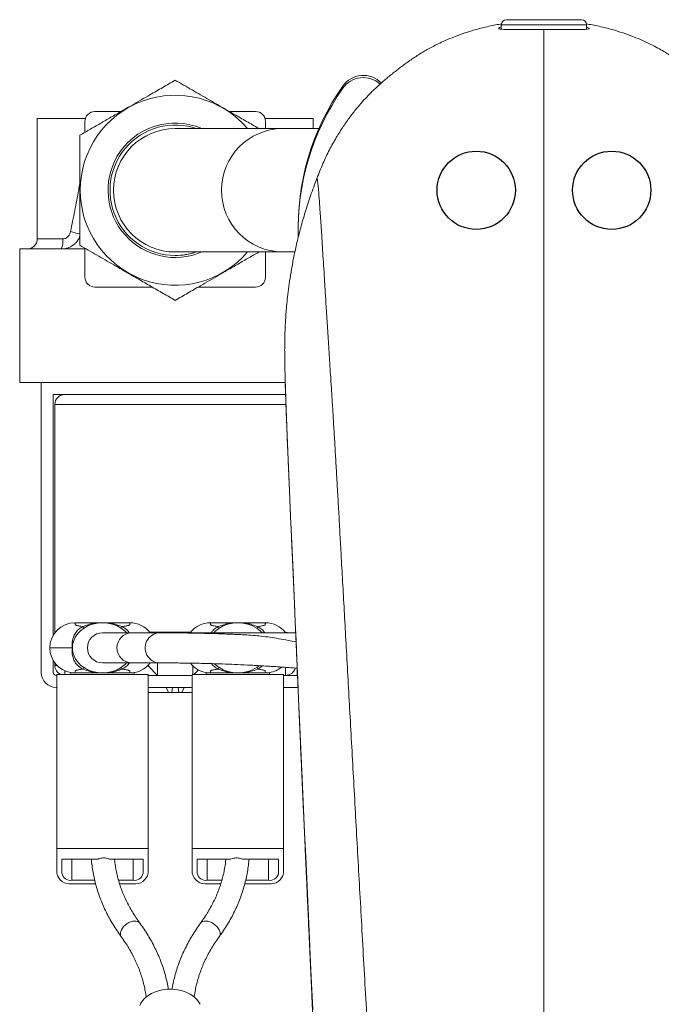
# Model space of a CAD drawing. Units: millimetres. Extents: x -364 to 851, y -590 to 790.
# Drawn here: x 107 to 171, y -437 to -339 of the extents above; entities that cross this region are included whole.
import ezdxf

# ---------------------------------------------------------------- set-up
doc = ezdxf.new("R2010")
doc.units = ezdxf.units.MM

msp = doc.modelspace()

# ---------------------------------------------------------------- linework, layer by layer
at = {"color": 7, "linetype": 'Continuous', "lineweight": 18}
for p, q in [((155.49, -339.462), (155.49, -339.91)), ((155.99, -338.962), (163.49, -338.962)), ((163.99, -339.911), (163.99, -339.462)), ((114.99, -348.112), (117.587, -348.112)), ((128.393, -348.112), (130.99, -348.112)), ((109.24, -348.812), (109.24, -360.812)), ((114.036, -348.812), (109.24, -348.812)), ((113.99, -350.188), (113.99, -349.112)), ((136.74, -348.812), (131.944, -348.812)), ((131.99, -349.812), (131.99, -349.112)), ((136.74, -349.812), (136.74, -348.812)), ((133.663, -349.812), (122.99, -349.812)), ((137.307, -349.812), (133.663, -349.812)), ((137.307, -349.812), (133.663, -349.812)), ((107.49, -361.812), (107.49, -375.112)), ((107.49, -361.812), (113.99, -361.812)), ((113.99, -364.612), (113.99, -361.735)), ((122.99, -362.112), (133.663, -362.112)), ((131.99, -364.612), (131.99, -362.112)), ((133.663, -362.112), (134.918, -362.112)), ((133.663, -362.112), (134.918, -362.112)), ((114.99, -365.612), (120.704, -365.612)), ((125.276, -365.612), (130.99, -365.612)), ((107.49, -375.112), (133.964, -375.112)), ((109.64, -375.112), (109.64, -404.012)), ((114.943, -376.312), (110.84, -376.312)), ((110.84, -376.312), (110.84, -400.286)), ((114.943, -376.312), (131.037, -376.312)), ((133.999, -376.312), (131.037, -376.312)), ((110.99, -377.312), (110.99, -400.062)), ((112.99, -399.062), (115.286, -399.062)), ((116.194, -399.062), (118.49, -399.062)), ((128.786, -399.062), (126.49, -399.062)), ((131.99, -399.062), (129.694, -399.062)), ((113.805, -399.44), (113.837, -399.629)), ((118.615, -400.062), (115.74, -400.062)), ((117.676, -399.44), (117.643, -399.629)), ((121.49, -400.062), (118.615, -400.062)), ((120.452, -400.012), (121.24, -400.012)), ((121.19, -400.062), (121.24, -400.012)), ((121.24, -400.012), (121.24, -400.062)), ((121.24, -400.012), (124.529, -400.012)), ((123.434, -400.062), (123.373, -400.063)), ((134.99, -400.062), (123.434, -400.062)), ((127.305, -399.44), (127.337, -399.629)), ((131.176, -399.44), (131.143, -399.629)), ((133.952, -400.012), (133.99, -400.012)), ((133.99, -400.012), (133.99, -400.062)), ((110.84, -402.838), (110.84, -404.012)), ((110.99, -403.312), (110.99, -403.062)), ((115.74, -403.062), (118.615, -403.062)), ((118.615, -403.062), (121.49, -403.062)), ((121.24, -403.062), (121.24, -404.312)), ((110.99, -403.312), (111.205, -403.312)), ((111.19, -421.547), (111.19, -404.223)), ((111.19, -404.223), (120.29, -404.223)), ((111.99, -404.223), (111.99, -403.853)), ((112.59, -404.03), (112.59, -404.223)), ((115.286, -404.062), (112.99, -404.062)), ((113.805, -403.683), (113.837, -403.494)), ((118.49, -404.062), (116.194, -404.062)), ((117.676, -403.683), (117.643, -403.494)), ((118.89, -404.03), (118.89, -404.223)), ((121.24, -404.312), (120.258, -403.33)), ((120.29, -404.223), (120.29, -421.547)), ((133.79, -404.223), (124.69, -404.223)), ((124.69, -404.223), (124.69, -421.547)), ((124.74, -404.223), (124.74, -403.347)), ((125.294, -403.757), (124.829, -404.223)), ((126.09, -404.03), (126.09, -404.223)), ((126.49, -404.062), (128.786, -404.062)), ((127.305, -403.683), (127.337, -403.494)), ((129.694, -404.062), (131.99, -404.062)), ((131.176, -403.683), (131.143, -403.494)), ((132.39, -404.03), (132.39, -404.223)), ((133.79, -421.547), (133.79, -404.223)), ((133.99, -403.504), (133.99, -404.312)), ((135.14, -404.312), (135.14, -403.588)), ((111.14, -404.312), (111.19, -404.312)), ((121.24, -404.312), (120.29, -404.312)), ((121.24, -404.312), (124.69, -404.312)), ((133.99, -404.312), (133.79, -404.312)), ((133.99, -404.312), (135.14, -404.312)), ((111.14, -405.512), (111.19, -405.512)), ((120.29, -405.512), (124.69, -405.512)), ((120.29, -406.012), (122.321, -406.012)), ((122.321, -406.012), (122.086, -405.512)), ((122.321, -406.012), (122.638, -406.012)), ((122.634, -406.012), (123.342, -406.012)), ((122.704, -405.512), (122.638, -406.012)), ((123.342, -406.012), (123.276, -405.512)), ((123.342, -406.012), (123.659, -406.012)), ((123.894, -405.512), (123.659, -406.012)), ((123.659, -406.012), (124.69, -406.012)), ((133.79, -405.512), (135.228, -405.512)), ((120.29, -421.547), (111.19, -421.547)), ((111.19, -421.547), (111.19, -424.022)), ((120.29, -421.547), (120.29, -424.022)), ((124.69, -421.547), (133.79, -421.547)), ((124.69, -421.547), (124.69, -424.022)), ((133.79, -421.547), (133.79, -424.022)), ((111.69, -422.608), (115.295, -422.608)), ((111.69, -424.022), (111.69, -422.608)), ((116.436, -422.608), (119.79, -422.608)), ((119.79, -422.608), (119.79, -424.022)), ((125.19, -422.608), (125.19, -424.022)), ((128.544, -422.608), (125.19, -422.608)), ((133.29, -422.608), (129.686, -422.608)), ((133.29, -424.022), (133.29, -422.608)), ((114.966, -424.729), (112.69, -424.729)), ((118.79, -424.729), (117.342, -424.729)), ((126.19, -424.729), (127.637, -424.729)), ((130.013, -424.729), (132.29, -424.729)), ((115.055, -425.083), (112.69, -425.083)), ((118.79, -425.083), (117.45, -425.083)), ((126.19, -425.083), (127.53, -425.083)), ((129.925, -425.083), (132.29, -425.083))]:
    msp.add_line(p, q, dxfattribs=at)
at = {"color": 8, "linetype": 'Continuous', "lineweight": 18}
for p, q in [((155.49, -339.462), (163.99, -339.462)), ((109.24, -360.812), (111.777, -360.812)), ((110.99, -377.312), (134.049, -377.312)), ((112.69, -424.729), (112.69, -422.608)), ((118.79, -424.729), (118.79, -422.608)), ((126.19, -424.729), (126.19, -422.608)), ((132.29, -424.729), (132.29, -422.608))]:
    msp.add_line(p, q, dxfattribs=at)
at = {"color": 7, "linetype": 'Continuous', "lineweight": 18, "flags": 128}
for points in [[(122.99, -362.462), (122.99, -362.462), (122.498, -362.443), (122.01, -362.387), (121.527, -362.295), (121.052, -362.166), (120.588, -362.002), (120.138, -361.803), (119.705, -361.57), (119.29, -361.306), (118.896, -361.011), (118.526, -360.687), (118.182, -360.335), (117.865, -359.959), (117.577, -359.56), (117.32, -359.141), (117.096, -358.703), (116.906, -358.249), (116.75, -357.782), (116.63, -357.305), (116.547, -356.82), (116.501, -356.331), (116.491, -355.839), (116.519, -355.348), (116.584, -354.86), (116.686, -354.379), (116.824, -353.906), (116.997, -353.446), (117.204, -353), (117.445, -352.571), (117.717, -352.161), (118.02, -351.773), (118.351, -351.409), (118.708, -351.071), (119.09, -350.762), (119.495, -350.482), (119.919, -350.233), (120.361, -350.017), (120.818, -349.835), (121.288, -349.689), (121.767, -349.578), (122.254, -349.504), (122.744, -349.466), (123.236, -349.466), (123.727, -349.504), (124.213, -349.578), (124.692, -349.689), (125.094, -349.812), (124.692, -349.689), (124.213, -349.578), (123.727, -349.504), (123.236, -349.466), (122.744, -349.466), (122.254, -349.504), (121.767, -349.578), (121.288, -349.689), (120.818, -349.835), (120.361, -350.017), (119.919, -350.233), (119.495, -350.482), (119.09, -350.762), (118.708, -351.071), (118.351, -351.409), (118.02, -351.773), (117.717, -352.161), (117.445, -352.571), (117.204, -353), (116.997, -353.446), (116.824, -353.906), (116.686, -354.379), (116.584, -354.86), (116.519, -355.348), (116.491, -355.839), (116.501, -356.331), (116.547, -356.82), (116.63, -357.305), (116.75, -357.782), (116.906, -358.249), (117.096, -358.703), (117.32, -359.141), (117.577, -359.56), (117.865, -359.959), (118.182, -360.335), (118.526, -360.687), (118.896, -361.011), (119.29, -361.306), (119.705, -361.57), (120.138, -361.803), (120.588, -362.002), (121.052, -362.166), (121.527, -362.295), (122.01, -362.387), (122.498, -362.443), (122.99, -362.462), (122.99, -362.462), (123.482, -362.443), (123.97, -362.387), (124.454, -362.295), (124.928, -362.166), (125.094, -362.112)], [(133.99, -400.012), (134.185, -400.031), (134.302, -400.062)], [(125.469, -437.087), (125.339, -436.86), (125.174, -436.644), (124.976, -436.442), (124.748, -436.257), (124.493, -436.091), (124.213, -435.946), (123.912, -435.823), (123.595, -435.725), (123.263, -435.651), (122.923, -435.604), (122.577, -435.584), (122.23, -435.591), (121.886, -435.624), (121.55, -435.685), (121.225, -435.771), (120.915, -435.882), (120.625, -436.016), (120.357, -436.172), (120.115, -436.348), (119.901, -436.541), (119.72, -436.75), (119.572, -436.972), (119.459, -437.204)]]:
    msp.add_lwpolyline(points, dxfattribs=at)
at = {"color": 8, "linetype": 'Continuous', "lineweight": 18, "flags": 128}
for points in [[(133.934, -374.18), (133.943, -374.511), (133.964, -375.219), (133.992, -376.083), (134.025, -377.062), (134.064, -378.151), (134.109, -379.344), (134.158, -380.636), (134.214, -382.049), (134.275, -383.546), (134.342, -385.12), (134.413, -386.764), (134.488, -388.471), (134.547, -389.776), (134.609, -391.133), (134.673, -392.547), (134.74, -394.026), (134.809, -395.574), (134.881, -397.199), (134.958, -398.97), (135.037, -400.82), (135.118, -402.735), (135.202, -404.701), (135.288, -406.702), (135.376, -408.725), (135.473, -410.906), (135.573, -413.115), (135.675, -415.356), (135.78, -417.637), (135.887, -419.964), (135.996, -422.342), (136.166, -426.057), (136.341, -429.846), (136.52, -433.698), (136.705, -437.606)], [(117.612, -430.358), (117.558, -430.261), (117.523, -430.126), (117.523, -429.976), (117.558, -429.816), (117.626, -429.651), (117.725, -429.487), (117.852, -429.33), (118.002, -429.184), (118.171, -429.056), (118.352, -428.948), (118.54, -428.866), (118.728, -428.811), (118.909, -428.786), (119.078, -428.791), (119.228, -428.826), (119.355, -428.89), (119.454, -428.982), (119.468, -429)], [(127.368, -430.358), (127.422, -430.261), (127.457, -430.126), (127.457, -429.976), (127.422, -429.816), (127.354, -429.651), (127.255, -429.487), (127.128, -429.33), (126.978, -429.184), (126.809, -429.056), (126.628, -428.948), (126.44, -428.866), (126.252, -428.811), (126.071, -428.786), (125.902, -428.791), (125.752, -428.826), (125.625, -428.89), (125.526, -428.982), (125.512, -429)]]:
    msp.add_lwpolyline(points, dxfattribs=at)
at = {"color": 92, "linetype": 'Continuous'}
for centre in [(152.99, -355.962), (166.49, -355.962)]:
    msp.add_circle(centre, 3.9, dxfattribs=at)
at = {"color": 7, "linetype": 'Continuous', "lineweight": 18}
for centre, radius, start, end in [((155.99, -339.462), 0.5, 90, 180), ((163.49, -339.462), 0.5, 0, 90), ((141.74, -347.013), 2.5, 44.22823, 144.9032), ((141.74, -347.239), 2.5, 48.16291, 144.9032), ((159.74, -359.662), 24.5, 144.9032, 182.14718), ((159.74, -359.888), 24.5, 144.9032, 181.7112), ((122.99, -355.962), 9.47, 40.49961, 319.50039), ((114.99, -349.112), 1, 90, 180), ((130.99, -349.112), 1, 0, 90), ((122.99, -355.962), 6.7, 66.62249, 150), ((122.99, -355.962), 6.15, 90, 270), ((122.99, -355.962), 6.7, 150, 293.37751), ((108.24, -360.812), 1, 270, 0), ((110.041, -361.056), 1.753, 334.45368, 8.00261), ((122.99, -355.962), 6.5, 270, 288.88788), ((114.99, -364.612), 1, 180, 270), ((130.99, -364.612), 1, 270, 0), ((111.99, -377.312), 1, 90, 180), ((112.99, -401.562), 2.5, 90, 180), ((118.49, -401.562), 2.5, 36.8699, 90), ((126.49, -401.562), 2.5, 90, 143.1301), ((131.99, -401.562), 2.5, 36.8699, 90), ((115.74, -401.562), 1.5, 90, 269.9754), ((121.49, -401.562), 1.5, 83.68594, 270.73098), ((112.99, -401.562), 2.5, 180, 260.7931), ((118.49, -401.562), 2.5, 279.2069, 323.1301), ((126.49, -401.562), 2.5, 217.88517, 260.7931), ((111.14, -404.012), 1.5, 180, 270), ((111.14, -404.012), 0.3, 180, 270), ((111.99, -403.312), 1, 180, 245.66688), ((112.99, -401.562), 2.5, 260.7931, 270), ((118.49, -401.562), 2.5, 270, 279.2069), ((126.49, -401.562), 2.5, 260.7931, 270), ((131.99, -401.562), 2.5, 270, 279.2069), ((131.99, -401.562), 2.5, 279.2069, 309.76513), ((133.99, -403.312), 1, 270, 344.66468), ((112.495, -423.768), 1.329, 191.02705, 278.4443), ((112.565, -423.845), 0.893, 191.42176, 278.04972), ((118.97, -423.746), 1.349, 262.33892, 348.18973), ((118.915, -423.845), 0.893, 261.95028, 348.57824), ((126.01, -423.746), 1.349, 191.81041, 277.66093), ((126.065, -423.845), 0.893, 191.42152, 278.04976), ((132.485, -423.768), 1.329, 261.55571, 348.97288), ((132.415, -423.845), 0.893, 261.95003, 348.57859)]:
    msp.add_arc(centre, radius, start, end, dxfattribs=at)
at = {"color": 8, "linetype": 'Continuous', "lineweight": 18}
for centre, radius, start, end in [((133.752, -355.962), 6.151, 90.82753, 269.17247), ((118.359, -339.712), 21.17, 254.09044, 256.70831), ((118.688, -401.562), 1.502, 92.76514, 267.21167)]:
    msp.add_arc(centre, radius, start, end, dxfattribs=at)
at = {"color": 7, "linetype": 'Continuous', "lineweight": 18}
for centre, major_axis, start_param, end_param in [((115.74, -401.562), (3, 0), 0.883553, 2.258039), ((129.24, -401.562), (-3, 0), 4.025146, 5.399632), ((115.74, -401.562), (3, 0), 2.258039, 3.141593), ((115.74, -401.562), (3, 0), 0.643501, 0.883553), ((129.24, -401.562), (-3, 0), 5.399632, 5.639684), ((129.24, -401.562), (-3, 0), 3.785094, 4.025146), ((115.74, -401.562), (3, 0), 3.141593, 4.025146), ((115.74, -401.562), (3, 0), 5.399632, 5.639684), ((129.24, -401.562), (-3, 0), 0.68759, 0.883553), ((115.74, -401.562), (3, 0), 4.025146, 5.399632), ((129.24, -401.562), (-3, 0), 0.883553, 2.258039), ((129.24, -401.562), (-3, 0), 2.258039, 2.346086)]:
    msp.add_ellipse(centre, major_axis=major_axis, ratio=0.833333, start_param=start_param, end_param=end_param, dxfattribs=at)
for points, knots in [([(155.506, -339.386), (155.414, -339.399), (154.872, -339.475), (153.927, -339.686), (152.705, -340.005), (151.592, -340.365), (150.588, -340.745), (149.748, -341.107), (149.055, -341.439), (148.486, -341.734), (147.986, -342.013), (147.56, -342.267), (147.102, -342.553), (146.634, -342.861), (146.15, -343.196), (145.69, -343.528), (145.253, -343.857), (144.836, -344.182), (144.44, -344.5), (144.066, -344.811), (143.74, -345.088), (143.454, -345.336), (143.212, -345.55), (142.927, -345.812), (142.586, -346.141), (142.16, -346.575), (141.642, -347.136), (141.037, -347.846), (140.386, -348.678), (139.707, -349.639), (139.017, -350.732), (138.336, -351.959), (137.68, -353.316), (137.306, -354.285), (137.112, -354.784)], [0, 0, 0, 0, 0.010233, 0.060473, 0.108107, 0.153175, 0.195792, 0.236155, 0.267016, 0.296799, 0.32572, 0.353682, 0.379631, 0.409212, 0.435797, 0.459633, 0.48105, 0.500503, 0.518584, 0.536027, 0.55364, 0.568391, 0.584115, 0.601394, 0.620722, 0.642356, 0.672887, 0.70748, 0.746225, 0.789126, 0.836117, 0.887065, 0.941778, 1, 1, 1, 1]), ([(176.388, -345.662), (176.346, -345.623), (176.218, -345.504), (176.027, -345.337), (175.74, -345.087), (175.415, -344.811), (175.04, -344.5), (174.644, -344.182), (174.228, -343.857), (173.79, -343.528), (173.33, -343.196), (172.847, -342.861), (172.338, -342.527), (171.809, -342.198), (171.259, -341.877), (170.574, -341.511), (169.788, -341.132), (168.892, -340.745), (167.888, -340.365), (166.775, -340.005), (165.553, -339.686), (164.609, -339.475), (164.067, -339.399), (163.976, -339.386)], [0, 0, 0, 0, 0.012921, 0.039496, 0.064427, 0.094194, 0.123674, 0.154234, 0.18711, 0.223308, 0.263592, 0.308524, 0.358519, 0.413887, 0.473903, 0.536082, 0.60097, 0.669188, 0.741214, 0.817382, 0.897888, 0.982799, 1, 1, 1, 1]), ([(159.74, -339.95), (159.491, -339.944), (158.986, -339.933), (158.253, -339.928), (157.555, -339.93), (156.925, -339.935), (156.369, -339.94), (155.913, -339.938), (155.562, -339.925), (155.333, -339.896), (155.225, -339.851), (155.252, -339.788), (155.344, -339.73), (155.462, -339.691), (155.49, -339.682)], [0, 0, 0, 0, 0.087393, 0.177325, 0.264717, 0.354638, 0.442145, 0.532193, 0.619627, 0.709618, 0.796664, 0.886228, 0.973453, 1, 1, 1, 1]), ([(163.99, -339.683), (164.034, -339.698), (164.163, -339.742), (164.247, -339.805), (164.241, -339.864), (164.099, -339.905), (163.837, -339.929), (163.458, -339.939), (162.978, -339.939), (162.403, -339.934), (161.756, -339.929), (161.045, -339.929), (160.366, -339.935), (159.925, -339.945), (159.74, -339.95)], [0, 0, 0, 0, 0.045056, 0.133812, 0.225204, 0.312875, 0.403125, 0.490222, 0.579829, 0.667214, 0.757118, 0.844754, 0.93494, 1, 1, 1, 1]), ([(159.74, -339.95), (159.74, -339.985), (159.74, -341.096), (159.74, -343.735), (159.74, -349.585), (159.74, -354.673), (159.74, -361.203), (159.74, -366.959), (159.74, -374.878), (159.74, -385.581), (159.74, -398.629), (159.74, -411.574), (159.74, -425.262), (159.74, -440.044), (159.74, -453.894), (159.74, -465.887), (159.74, -475.024), (159.74, -483.395), (159.74, -489.274), (159.74, -493.449), (159.74, -495.112), (159.74, -495.943)], [0.1217662, 0.1217662, 0.1217662, 0.1217662, 0.1253651, 0.2312794, 0.2572787, 0.3330183, 0.378462, 0.4215993, 0.4647365, 0.5322011, 0.5964194, 0.6548992, 0.7109641, 0.7764066, 0.8418491, 0.8811146, 0.9203801, 0.9502376, 0.980095, 0.9900475, 1, 1, 1, 1]), ([(122.99, -344.992), (122.576, -345.231), (121.749, -345.709), (120.61, -346.366), (119.59, -346.955), (118.698, -347.47), (117.738, -348.024), (116.716, -348.614), (115.631, -349.241), (114.553, -349.863), (113.844, -350.272), (113.49, -350.477)], [0, 0, 0, 0, 0.134204, 0.268354, 0.360523, 0.452792, 0.544936, 0.65741, 0.769909, 0.88494, 1, 1, 1, 1]), ([(131.338, -349.812), (131.32, -349.801), (130.913, -349.566), (130.095, -349.094), (129.014, -348.47), (128.047, -347.912), (127.206, -347.426), (126.36, -346.938), (125.513, -346.449), (124.664, -345.959), (123.822, -345.472), (123.267, -345.152), (122.99, -344.992)], [0, 0, 0, 0, 0.006685, 0.1503367, 0.2939358, 0.3929164, 0.4920094, 0.590993, 0.6926156, 0.7942515, 0.8971203, 1, 1, 1, 1]), ([(113.49, -350.477), (113.49, -350.955), (113.49, -351.91), (113.49, -353.226), (113.49, -354.403), (113.49, -355.433), (113.49, -356.541), (113.49, -357.722), (113.49, -358.974), (113.49, -360.219), (113.49, -361.037), (113.49, -361.447)], [0, 0, 0, 0, 0.1342037, 0.2683539, 0.3605232, 0.4527915, 0.5449357, 0.6574101, 0.7699088, 0.8849402, 1, 1, 1, 1]), ([(137.113, -354.784), (136.897, -355.354), (136.476, -356.466), (135.943, -358.108), (135.493, -359.669), (135.122, -361.142), (134.821, -362.522), (134.58, -363.805), (134.391, -364.988), (134.246, -366.068), (134.137, -367.043), (134.057, -367.913), (134.001, -368.677), (133.964, -369.303), (133.941, -369.792), (133.926, -370.212), (133.914, -370.603), (133.907, -370.953), (133.903, -371.214), (133.9, -371.446), (133.899, -371.616), (133.899, -371.734), (133.898, -371.815), (133.898, -371.898), (133.898, -371.998), (133.899, -372.115), (133.899, -372.252), (133.9, -372.386), (133.9, -372.476), (133.901, -372.514)], [0, 0, 0, 0, 0.076128, 0.148285, 0.216418, 0.280497, 0.340506, 0.39645, 0.448352, 0.496257, 0.540233, 0.580381, 0.616837, 0.650047, 0.674396, 0.698862, 0.728763, 0.759693, 0.791577, 0.819635, 0.842576, 0.856381, 0.868077, 0.882703, 0.901242, 0.923694, 0.949555, 0.979192, 1, 1, 1, 1]), ([(137.114, -354.795), (137.117, -354.793), (137.13, -354.784), (137.153, -354.871), (137.185, -355.06), (137.219, -355.351), (137.256, -355.74), (137.297, -356.23), (137.342, -356.821), (137.392, -357.512), (137.446, -358.304), (137.506, -359.199), (137.571, -360.194), (137.641, -361.286), (137.717, -362.472), (137.797, -363.743), (137.882, -365.1), (137.98, -366.667), (138.093, -368.461), (138.222, -370.499), (138.359, -372.639), (138.485, -374.597), (138.597, -376.361), (138.694, -377.898), (138.793, -379.508), (138.895, -381.194), (138.999, -382.957), (139.106, -384.801), (139.215, -386.724), (139.327, -388.716), (139.441, -390.768), (139.569, -393.088), (139.712, -395.683), (139.871, -398.555), (140.038, -401.566), (140.214, -404.724), (140.398, -408.04), (140.586, -411.431), (140.777, -414.887), (140.972, -418.4), (141.17, -421.96), (141.371, -425.564), (141.578, -429.275), (141.791, -433.096), (142.01, -437.03), (142.232, -441.009), (142.457, -445.03), (142.683, -449.084), (142.912, -453.168), (143.143, -457.282), (143.375, -461.423), (143.61, -465.588), (143.845, -469.767), (144.082, -473.955), (144.315, -478.063), (144.544, -482.083), (144.77, -486.014), (144.996, -489.936), (145.222, -493.849), (145.373, -496.461), (145.449, -497.764)], [0, 0, 0, 0, 0.006585, 0.024185, 0.040785, 0.057397, 0.074019, 0.090648, 0.107281, 0.123916, 0.14055, 0.157183, 0.173811, 0.190429, 0.206738, 0.223046, 0.239363, 0.255694, 0.27651, 0.297361, 0.318245, 0.33915, 0.35229, 0.365423, 0.378551, 0.391676, 0.404803, 0.417939, 0.43109, 0.444261, 0.45745, 0.470652, 0.487944, 0.505222, 0.522486, 0.541203, 0.559922, 0.578657, 0.597409, 0.616176, 0.634951, 0.653728, 0.672506, 0.692182, 0.71187, 0.73158, 0.751315, 0.771075, 0.790836, 0.810571, 0.830259, 0.849897, 0.869494, 0.889059, 0.908593, 0.926981, 0.945332, 0.963635, 0.981864, 1, 1, 1, 1]), ([(111.777, -360.812), (111.854, -360.805), (111.949, -360.797), (112.117, -360.73), (112.221, -360.66), (112.368, -360.512), (112.485, -360.334), (112.534, -360.151), (112.556, -360.071)], [0, 0, 0, 0, 0.197618, 0.247549, 0.464393, 0.514225, 0.785137, 1, 1, 1, 1]), ([(113.49, -361.447), (113.764, -361.605), (114.312, -361.921), (115.151, -362.406), (116.003, -362.898), (116.981, -363.462), (118.083, -364.099), (119.317, -364.811), (120.554, -365.525), (121.788, -366.237), (122.59, -366.7), (122.99, -366.931)], [0, 0, 0, 0, 0.089101, 0.178193, 0.268237, 0.35827, 0.483892, 0.609508, 0.739747, 0.870038, 1, 1, 1, 1]), ([(122.99, -366.931), (123.404, -366.693), (124.231, -366.215), (125.371, -365.557), (126.39, -364.969), (127.282, -364.454), (128.242, -363.899), (129.264, -363.309), (130.321, -362.699), (131.006, -362.304), (131.338, -362.112)], [0, 0, 0, 0, 0.153217, 0.306373, 0.4116, 0.51694, 0.622139, 0.750547, 0.878984, 1, 1, 1, 1]), ([(133.901, -372.514), (133.901, -372.525), (133.901, -372.63), (133.905, -372.908), (133.914, -373.351), (133.923, -373.775), (133.931, -374.082), (133.934, -374.18)], [0, 0, 0, 0, 0.035031, 0.31353, 0.592184, 0.870864, 1, 1, 1, 1]), ([(133.934, -374.216), (133.937, -374.306), (133.943, -374.522), (133.954, -374.901), (133.967, -375.346), (133.982, -375.812), (133.999, -376.307), (134.01, -376.645), (134.016, -376.827), (134.016, -376.829)], [0, 0, 0, 0, 0.1285557, 0.3095357, 0.4877766, 0.6634181, 0.8321159, 0.9984238, 1, 1, 1, 1]), ([(134.016, -376.829), (134.023, -377.008), (134.035, -377.369), (134.056, -377.955), (134.079, -378.577), (134.103, -379.24), (134.13, -379.941), (134.158, -380.684), (134.189, -381.47), (134.223, -382.311), (134.259, -383.213), (134.299, -384.176), (134.342, -385.184), (134.386, -386.226), (134.433, -387.3), (134.482, -388.406), (134.529, -389.459), (134.573, -390.434), (134.615, -391.353), (134.657, -392.29), (134.7, -393.255), (134.743, -394.224), (134.787, -395.197), (134.83, -396.175), (134.873, -397.16), (134.916, -398.153), (134.959, -399.156), (135.002, -400.168), (135.046, -401.2), (135.092, -402.301), (135.143, -403.505), (135.2, -404.849), (135.263, -406.341), (135.337, -408.062), (135.417, -409.911), (135.5, -411.779), (135.576, -413.479), (135.646, -415.036), (135.714, -416.537), (135.782, -418.033), (135.85, -419.531), (135.916, -420.985), (135.981, -422.427), (136.048, -423.915), (136.119, -425.502), (136.196, -427.22), (136.281, -429.087), (136.37, -431.045), (136.46, -433.015), (136.547, -434.908), (136.634, -436.784), (136.72, -438.649), (136.806, -440.508), (136.89, -442.3), (136.97, -444.035), (137.049, -445.733), (137.13, -447.492), (137.216, -449.348), (137.308, -451.327), (137.403, -453.375), (137.502, -455.5), (137.605, -457.714), (137.713, -460.029), (137.822, -462.335), (137.931, -464.638), (138.042, -466.961), (138.163, -469.471), (138.299, -472.254), (138.459, -475.468), (138.625, -478.754), (138.79, -481.941), (138.939, -484.748), (139.088, -487.507), (139.245, -490.327), (139.411, -493.236), (139.57, -495.93), (139.718, -498.333), (139.808, -499.766), (139.854, -500.48)], [0, 0, 0, 0, 0.0112118, 0.0226496, 0.0342223, 0.0459451, 0.057834, 0.0699062, 0.0821798, 0.0946798, 0.1079978, 0.1218381, 0.1357371, 0.1496881, 0.1636829, 0.1777127, 0.1917687, 0.2027258, 0.213137, 0.2241243, 0.2348027, 0.2451987, 0.2553424, 0.2652605, 0.2749767, 0.2845125, 0.2938877, 0.3031204, 0.3122283, 0.3214443, 0.3319804, 0.3432637, 0.3555843, 0.3693917, 0.385973, 0.4012306, 0.4150744, 0.4271484, 0.4385338, 0.4505887, 0.4620576, 0.4730269, 0.4835804, 0.4943273, 0.5059845, 0.5183522, 0.5316498, 0.5462175, 0.5602656, 0.5735493, 0.5861943, 0.5995811, 0.6123359, 0.6245317, 0.6362432, 0.6475292, 0.6587139, 0.6714224, 0.6844489, 0.6978617, 0.7117163, 0.726082, 0.741046, 0.7567218, 0.770741, 0.7854954, 0.8014073, 0.8188971, 0.8387577, 0.8628252, 0.8816039, 0.899613, 0.9165549, 0.9345322, 0.9538929, 0.9725983, 0.9863605, 1, 1, 1, 1]), ([(112.99, -399.062), (112.997, -399.101), (113.005, -399.147), (113.014, -399.199), (113.016, -399.217), (113.02, -399.235), (113.021, -399.254), (113.038, -399.278), (113.092, -399.305), (113.201, -399.338), (113.356, -399.372), (113.544, -399.404), (113.722, -399.429), (113.805, -399.44)], [0, 0, 0, 0, 0.414161, 0.479123, 0.542034, 0.599569, 0.648602, 0.693168, 0.768038, 0.836508, 0.898173, 0.952725, 1, 1, 1, 1]), ([(117.676, -399.44), (117.457, -399.358), (117.007, -399.189), (116.264, -399.066), (115.545, -399.045), (114.89, -399.116), (114.321, -399.24), (113.974, -399.375), (113.805, -399.44)], [0, 0, 0, 0, 0.177996, 0.367729, 0.562649, 0.714504, 0.861247, 1, 1, 1, 1]), ([(116.194, -399.062), (116.183, -399.062), (116.162, -399.062), (116.124, -399.061), (116.084, -399.061), (116.04, -399.061), (115.995, -399.06), (115.948, -399.06), (115.905, -399.06), (115.865, -399.059), (115.845, -399.059), (115.835, -399.059), (115.827, -399.059), (115.82, -399.059), (115.809, -399.059), (115.788, -399.059), (115.744, -399.059), (115.694, -399.059), (115.632, -399.06), (115.568, -399.06), (115.5, -399.061), (115.43, -399.061), (115.357, -399.062), (115.311, -399.062), (115.286, -399.062)], [0, 0, 0, 0, 0.115476, 0.215827, 0.300967, 0.370818, 0.425342, 0.464545, 0.488588, 0.495188, 0.497342, 0.498223, 0.49904, 0.499862, 0.500758, 0.502962, 0.509696, 0.534021, 0.573499, 0.628281, 0.698369, 0.783731, 0.884298, 1, 1, 1, 1]), ([(118.49, -399.062), (118.483, -399.101), (118.476, -399.147), (118.467, -399.199), (118.464, -399.217), (118.46, -399.235), (118.459, -399.254), (118.442, -399.278), (118.388, -399.305), (118.279, -399.338), (118.124, -399.372), (117.937, -399.404), (117.758, -399.429), (117.676, -399.44)], [0, 0, 0, 0, 0.414161, 0.479123, 0.542034, 0.599569, 0.648602, 0.693168, 0.768038, 0.836508, 0.898173, 0.952725, 1, 1, 1, 1]), ([(126.49, -399.062), (126.497, -399.101), (126.505, -399.147), (126.514, -399.199), (126.516, -399.217), (126.52, -399.235), (126.521, -399.254), (126.538, -399.278), (126.592, -399.305), (126.701, -399.338), (126.856, -399.372), (127.044, -399.404), (127.222, -399.429), (127.305, -399.44)], [0, 0, 0, 0, 0.414161, 0.479123, 0.542034, 0.599569, 0.648602, 0.693168, 0.768038, 0.836508, 0.898173, 0.952725, 1, 1, 1, 1]), ([(127.305, -399.44), (127.523, -399.358), (127.974, -399.189), (128.717, -399.066), (129.435, -399.045), (130.09, -399.116), (130.659, -399.24), (131.007, -399.375), (131.176, -399.44)], [0, 0, 0, 0, 0.177997, 0.367729, 0.56265, 0.714505, 0.861247, 1, 1, 1, 1]), ([(129.694, -399.062), (129.683, -399.062), (129.662, -399.062), (129.624, -399.061), (129.584, -399.061), (129.54, -399.061), (129.495, -399.06), (129.448, -399.06), (129.405, -399.06), (129.365, -399.059), (129.345, -399.059), (129.335, -399.059), (129.327, -399.059), (129.32, -399.059), (129.309, -399.059), (129.288, -399.059), (129.244, -399.059), (129.194, -399.059), (129.132, -399.06), (129.068, -399.06), (129, -399.061), (128.93, -399.061), (128.857, -399.062), (128.811, -399.062), (128.786, -399.062)], [0, 0, 0, 0, 0.115476, 0.215827, 0.300967, 0.370818, 0.425342, 0.464545, 0.488588, 0.495188, 0.497342, 0.498223, 0.49904, 0.499862, 0.500758, 0.502962, 0.509696, 0.534021, 0.573499, 0.628281, 0.698369, 0.783731, 0.884298, 1, 1, 1, 1]), ([(131.99, -399.062), (131.983, -399.101), (131.976, -399.147), (131.967, -399.199), (131.964, -399.217), (131.96, -399.235), (131.959, -399.254), (131.942, -399.278), (131.888, -399.305), (131.779, -399.338), (131.624, -399.372), (131.437, -399.404), (131.258, -399.429), (131.176, -399.44)], [0, 0, 0, 0, 0.414161, 0.479123, 0.542034, 0.599569, 0.648602, 0.693168, 0.768038, 0.836508, 0.898173, 0.952725, 1, 1, 1, 1]), ([(113.805, -399.44), (113.676, -399.507), (113.416, -399.642), (113.092, -399.981), (112.869, -400.372), (112.748, -400.778), (112.702, -401.172), (112.727, -401.431), (112.74, -401.562)], [0, 0, 0, 0, 0.173422, 0.352487, 0.538099, 0.688994, 0.843485, 1, 1, 1, 1]), ([(118.415, -400.062), (118.359, -399.984), (118.234, -399.808), (117.98, -399.593), (117.776, -399.491), (117.676, -399.44)], [0, 0, 0, 0, 0.287051, 0.647946, 1, 1, 1, 1]), ([(129.399, -400.236), (129.186, -400.227), (128.663, -400.204), (127.886, -400.175), (127.06, -400.148), (126.284, -400.125), (125.55, -400.107), (124.982, -400.095), (124.554, -400.088), (124.247, -400.083), (123.953, -400.078), (123.681, -400.075), (123.437, -400.072), (123.229, -400.07), (123.055, -400.068), (122.93, -400.067), (122.835, -400.067), (122.752, -400.066), (122.653, -400.065), (122.537, -400.065), (122.408, -400.064), (122.269, -400.064), (122.128, -400.063), (121.991, -400.063), (121.867, -400.064), (121.761, -400.064), (121.685, -400.066), (121.645, -400.067), (121.65, -400.069), (121.652, -400.069)], [0, 0, 0, 0, 0.043484, 0.106901, 0.170267, 0.233965, 0.298134, 0.364841, 0.397253, 0.430282, 0.46393, 0.497671, 0.528403, 0.557154, 0.581949, 0.602784, 0.613335, 0.626211, 0.643044, 0.663836, 0.689068, 0.718393, 0.751801, 0.789283, 0.830823, 0.875564, 0.924212, 0.976785, 1, 1, 1, 1]), ([(126.565, -400.062), (126.621, -399.984), (126.746, -399.808), (127.001, -399.593), (127.204, -399.491), (127.305, -399.44)], [0, 0, 0, 0, 0.28705, 0.647945, 1, 1, 1, 1]), ([(129.399, -400.237), (129.568, -400.245), (130.006, -400.263), (130.73, -400.313), (131.564, -400.393), (132.417, -400.502), (133.309, -400.647), (134.174, -400.808), (134.773, -400.925), (135.037, -400.977)], [0, 0, 0, 0, 0.102486, 0.264771, 0.417895, 0.571006, 0.725144, 0.879265, 1, 1, 1, 1]), ([(131.176, -399.44), (131.302, -399.508), (131.559, -399.645), (131.81, -399.876), (131.898, -400.037), (131.912, -400.062)], [0, 0, 0, 0, 0.449998, 0.914632, 1, 1, 1, 1]), ([(110.49, -401.562), (110.49, -401.562), (110.49, -401.562), (110.49, -401.562), (110.489, -401.562), (110.492, -401.562), (110.484, -401.562), (110.522, -401.562), (110.645, -401.562), (110.883, -401.562), (111.217, -401.562), (111.641, -401.562), (112.145, -401.562), (112.541, -401.562), (112.74, -401.562)], [0, 0, 0, 0, 0.3940443, 0.4558506, 0.5157046, 0.5704414, 0.6170831, 0.6595393, 0.7200854, 0.7781434, 0.8344338, 0.8896915, 0.9446419, 1, 1, 1, 1]), ([(112.74, -401.562), (112.726, -401.728), (112.698, -402.058), (112.793, -402.553), (112.98, -402.972), (113.229, -403.294), (113.5, -403.531), (113.704, -403.633), (113.805, -403.683)], [0, 0, 0, 0, 0.198759, 0.393435, 0.581537, 0.72469, 0.864052, 1, 1, 1, 1]), ([(117.676, -403.683), (117.802, -403.616), (118.059, -403.478), (118.31, -403.247), (118.398, -403.087), (118.412, -403.062)], [0, 0, 0, 0, 0.449998, 0.914636, 1, 1, 1, 1]), ([(121.509, -403.062), (121.514, -403.062), (121.524, -403.062), (121.598, -403.062), (121.704, -403.062), (121.834, -403.062), (121.98, -403.062), (122.132, -403.063), (122.283, -403.063), (122.429, -403.064), (122.563, -403.065), (122.681, -403.066), (122.786, -403.066), (122.911, -403.067), (123.077, -403.069), (123.314, -403.071), (123.615, -403.074), (123.981, -403.079), (124.487, -403.087), (125.145, -403.099), (125.982, -403.118), (126.923, -403.144), (127.988, -403.18), (129.201, -403.228), (130.532, -403.291), (131.674, -403.354), (132.559, -403.408), (133.138, -403.445), (133.725, -403.485), (134.322, -403.527), (134.793, -403.561), (135.069, -403.583), (135.14, -403.588)], [0, 0, 0, 0, 0.042993, 0.082969, 0.119734, 0.153278, 0.183594, 0.210677, 0.234526, 0.255138, 0.273357, 0.287984, 0.299327, 0.310755, 0.33076, 0.353265, 0.383314, 0.41646, 0.449565, 0.507048, 0.562451, 0.616986, 0.678927, 0.741123, 0.80487, 0.870296, 0.894829, 0.91924, 0.943527, 0.967688, 0.991721, 1, 1, 1, 1]), ([(127.305, -403.683), (127.175, -403.618), (126.913, -403.484), (126.713, -403.253), (126.611, -403.136)], [0, 0, 0, 0, 0.492399, 1, 1, 1, 1]), ([(112.99, -404.062), (112.997, -404.022), (113.005, -403.976), (113.014, -403.925), (113.016, -403.907), (113.02, -403.889), (113.021, -403.869), (113.038, -403.846), (113.092, -403.818), (113.201, -403.785), (113.356, -403.752), (113.544, -403.719), (113.722, -403.695), (113.805, -403.683)], [0, 0, 0, 0, 0.414161, 0.479123, 0.542034, 0.599569, 0.648602, 0.693168, 0.768038, 0.836508, 0.898173, 0.952725, 1, 1, 1, 1]), ([(113.805, -403.683), (114.023, -403.765), (114.474, -403.935), (115.217, -404.057), (115.935, -404.078), (116.59, -404.008), (117.159, -403.884), (117.507, -403.749), (117.676, -403.683)], [0, 0, 0, 0, 0.177997, 0.367729, 0.56265, 0.714505, 0.861248, 1, 1, 1, 1]), ([(115.286, -404.062), (115.297, -404.062), (115.318, -404.062), (115.356, -404.062), (115.397, -404.062), (115.44, -404.063), (115.485, -404.063), (115.533, -404.064), (115.575, -404.064), (115.615, -404.064), (115.635, -404.064), (115.646, -404.064), (115.653, -404.064), (115.661, -404.064), (115.671, -404.064), (115.692, -404.064), (115.736, -404.064), (115.786, -404.064), (115.848, -404.064), (115.912, -404.063), (115.98, -404.063), (116.05, -404.062), (116.124, -404.062), (116.17, -404.062), (116.194, -404.062)], [0, 0, 0, 0, 0.115476, 0.215827, 0.300967, 0.370818, 0.425342, 0.464545, 0.488588, 0.495188, 0.497342, 0.498223, 0.49904, 0.499862, 0.500758, 0.502962, 0.509696, 0.534021, 0.573499, 0.628281, 0.698369, 0.783731, 0.884298, 1, 1, 1, 1]), ([(118.49, -404.062), (118.483, -404.022), (118.476, -403.976), (118.467, -403.925), (118.464, -403.907), (118.46, -403.889), (118.459, -403.869), (118.442, -403.846), (118.388, -403.818), (118.279, -403.785), (118.124, -403.752), (117.937, -403.719), (117.758, -403.695), (117.676, -403.683)], [0, 0, 0, 0, 0.4141611, 0.4791229, 0.5420337, 0.5995692, 0.6486021, 0.6931682, 0.7680383, 0.8365075, 0.898173, 0.9527247, 1, 1, 1, 1]), ([(126.49, -404.062), (126.497, -404.022), (126.505, -403.976), (126.514, -403.925), (126.516, -403.907), (126.52, -403.889), (126.521, -403.869), (126.538, -403.846), (126.592, -403.818), (126.701, -403.785), (126.856, -403.752), (127.044, -403.719), (127.222, -403.695), (127.305, -403.683)], [0, 0, 0, 0, 0.414161, 0.479123, 0.542034, 0.599569, 0.648602, 0.693168, 0.768038, 0.836508, 0.898173, 0.952725, 1, 1, 1, 1]), ([(131.176, -403.683), (130.957, -403.765), (130.507, -403.935), (129.764, -404.057), (129.045, -404.078), (128.39, -404.008), (127.821, -403.884), (127.474, -403.749), (127.305, -403.683)], [0, 0, 0, 0, 0.177996, 0.367729, 0.56265, 0.714505, 0.861247, 1, 1, 1, 1]), ([(128.786, -404.062), (128.797, -404.062), (128.818, -404.062), (128.856, -404.062), (128.897, -404.062), (128.94, -404.063), (128.985, -404.063), (129.033, -404.064), (129.075, -404.064), (129.115, -404.064), (129.135, -404.064), (129.146, -404.064), (129.153, -404.064), (129.161, -404.064), (129.171, -404.064), (129.192, -404.064), (129.236, -404.064), (129.286, -404.064), (129.348, -404.064), (129.412, -404.063), (129.48, -404.063), (129.55, -404.062), (129.624, -404.062), (129.67, -404.062), (129.694, -404.062)], [0, 0, 0, 0, 0.115476, 0.215827, 0.300967, 0.370818, 0.425342, 0.464545, 0.488588, 0.495188, 0.497342, 0.498223, 0.49904, 0.499862, 0.500758, 0.502962, 0.509696, 0.534021, 0.573499, 0.628281, 0.698369, 0.783731, 0.884298, 1, 1, 1, 1]), ([(131.662, -403.355), (131.6, -403.413), (131.454, -403.55), (131.278, -403.635), (131.176, -403.683)], [0, 0, 0, 0, 0.420781, 1, 1, 1, 1]), ([(131.99, -404.062), (131.983, -404.022), (131.976, -403.976), (131.967, -403.925), (131.964, -403.907), (131.96, -403.889), (131.959, -403.869), (131.942, -403.846), (131.888, -403.818), (131.779, -403.785), (131.624, -403.752), (131.437, -403.719), (131.258, -403.695), (131.176, -403.683)], [0, 0, 0, 0, 0.414161, 0.479123, 0.542034, 0.599569, 0.648602, 0.693168, 0.768038, 0.836508, 0.898173, 0.952725, 1, 1, 1, 1]), ([(114.632, -422.608), (114.652, -422.829), (114.693, -423.275), (114.796, -423.943), (114.931, -424.613), (115.099, -425.278), (115.301, -425.939), (115.535, -426.594), (115.801, -427.243), (116.1, -427.885), (116.431, -428.519), (116.793, -429.143), (117.184, -429.758), (117.47, -430.158), (117.612, -430.358)], [0, 0, 0, 0, 0.081524, 0.164599, 0.247722, 0.330914, 0.414193, 0.497575, 0.58107, 0.664686, 0.74843, 0.832304, 0.916304, 1, 1, 1, 1]), ([(116.436, -422.608), (116.344, -422.577), (116.134, -422.508), (115.765, -422.49), (115.472, -422.541), (115.326, -422.596), (115.295, -422.608)], [0, 0, 0, 0, 0.255009, 0.582376, 0.910442, 1, 1, 1, 1]), ([(119.468, -429), (119.4, -428.905), (119.2, -428.628), (118.89, -428.16), (118.549, -427.594), (118.239, -427.02), (117.96, -426.438), (117.712, -425.848), (117.496, -425.253), (117.313, -424.652), (117.161, -424.046), (117.044, -423.437), (116.971, -422.957), (116.949, -422.68), (116.943, -422.608)], [0, 0, 0, 0, 0.046912, 0.138183, 0.229554, 0.321092, 0.412815, 0.504735, 0.596857, 0.689184, 0.781714, 0.874432, 0.967317, 1, 1, 1, 1]), ([(128.038, -422.608), (128.022, -422.768), (127.986, -423.134), (127.89, -423.703), (127.757, -424.313), (127.59, -424.919), (127.391, -425.521), (127.159, -426.117), (126.896, -426.706), (126.601, -427.287), (126.275, -427.861), (125.916, -428.433), (125.648, -428.808), (125.512, -429)], [0, 0, 0, 0, 0.07284, 0.165953, 0.258956, 0.351814, 0.444503, 0.537004, 0.629307, 0.72141, 0.813315, 0.905036, 1, 1, 1, 1]), ([(127.368, -430.358), (127.446, -430.25), (127.669, -429.941), (128.014, -429.422), (128.392, -428.799), (128.738, -428.167), (129.052, -427.526), (129.333, -426.878), (129.583, -426.222), (129.799, -425.562), (129.982, -424.896), (130.132, -424.226), (130.247, -423.553), (130.318, -423.014), (130.339, -422.698), (130.345, -422.608)], [0, 0, 0, 0, 0.045468, 0.129821, 0.214087, 0.29823, 0.382242, 0.466122, 0.549866, 0.633481, 0.71697, 0.800344, 0.883615, 0.966802, 1, 1, 1, 1]), ([(128.544, -422.608), (128.636, -422.577), (128.846, -422.508), (129.215, -422.49), (129.508, -422.541), (129.654, -422.596), (129.686, -422.608)], [0, 0, 0, 0, 0.255009, 0.582377, 0.910443, 1, 1, 1, 1]), ([(122.307, -435.6), (122.298, -435.538), (122.256, -435.252), (122.148, -434.745), (121.981, -434.079), (121.779, -433.419), (121.545, -432.763), (121.279, -432.114), (120.98, -431.473), (120.65, -430.839), (120.287, -430.214), (119.896, -429.599), (119.611, -429.199), (119.468, -429)], [0, 0, 0, 0, 0.026617, 0.12347, 0.220402, 0.317437, 0.41459, 0.511877, 0.609303, 0.706879, 0.804606, 0.90248, 1, 1, 1, 1]), ([(125.512, -429), (125.434, -429.108), (125.211, -429.417), (124.866, -429.935), (124.489, -430.558), (124.143, -431.191), (123.828, -431.832), (123.547, -432.48), (123.298, -433.135), (123.081, -433.796), (122.899, -434.462), (122.762, -435.06), (122.7, -435.437), (122.675, -435.589)], [0, 0, 0, 0, 0.053061, 0.1515, 0.249839, 0.348031, 0.446075, 0.543959, 0.64169, 0.739265, 0.836696, 0.933993, 1, 1, 1, 1]), ([(117.612, -430.358), (117.68, -430.452), (117.88, -430.73), (118.19, -431.197), (118.531, -431.763), (118.841, -432.338), (119.12, -432.92), (119.368, -433.509), (119.584, -434.105), (119.768, -434.706), (119.918, -435.311), (120.03, -435.869), (120.076, -436.225), (120.096, -436.377)], [0, 0, 0, 0, 0.04972, 0.146453, 0.243293, 0.340311, 0.437524, 0.534945, 0.63258, 0.730434, 0.828502, 0.92677, 1, 1, 1, 1]), ([(124.883, -436.377), (124.887, -436.341), (124.912, -436.1), (124.992, -435.655), (125.123, -435.044), (125.29, -434.438), (125.489, -433.837), (125.721, -433.241), (125.984, -432.652), (126.279, -432.07), (126.605, -431.497), (126.964, -430.925), (127.232, -430.549), (127.368, -430.358)], [0, 0, 0, 0, 0.017345, 0.116031, 0.214599, 0.313017, 0.411254, 0.509291, 0.607119, 0.704733, 0.802141, 0.89935, 1, 1, 1, 1])]:
    msp.add_open_spline(points, degree=3, knots=knots, dxfattribs=at)
at = {"color": 8, "linetype": 'Continuous', "lineweight": 18}
for points, knots in [([(112.556, -360.071), (112.696, -359.381), (112.977, -358.001), (113.284, -356.4), (113.45, -355.491), (113.49, -355.272)], [0, 0, 0, 0, 0.431488, 0.863323, 1, 1, 1, 1]), ([(113.49, -360.508), (113.454, -360.609), (113.381, -360.818), (113.184, -361.093), (112.943, -361.344), (112.649, -361.552), (112.324, -361.701), (111.977, -361.795), (111.742, -361.806), (111.623, -361.812)], [0, 0, 0, 0, 0.1313174, 0.2701246, 0.4132199, 0.560161, 0.712138, 0.8539246, 1, 1, 1, 1])]:
    msp.add_open_spline(points, degree=3, knots=knots, dxfattribs=at)

doc.saveas('drawing.dxf')
